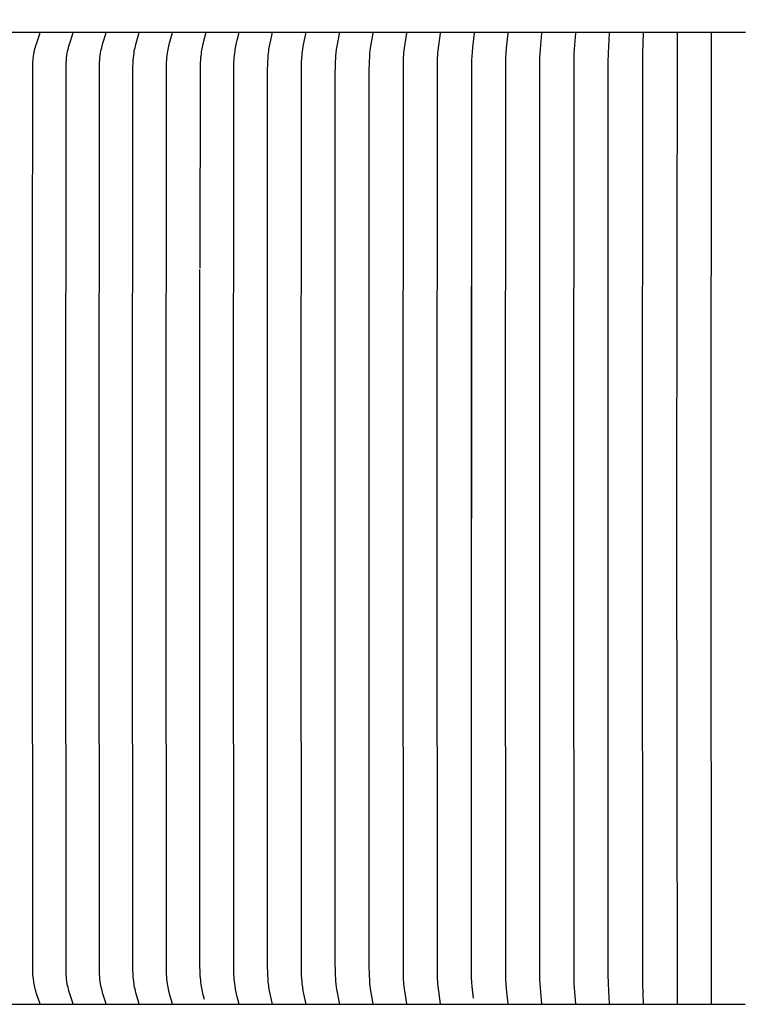
# Model space of a CAD drawing. Units: inches. Extents: x -9.5 to 75.8, y -5.8 to 19.2.
# Drawn here: x 4.6 to 6.6, y 12.9 to 15.6 of the extents above; entities that cross this region are included whole.
import ezdxf

# ---------------------------------------------------------------- set-up
doc = ezdxf.new("R2010")
doc.units = ezdxf.units.IN
doc.header["$MEASUREMENT"] = 0
doc.layers.add('Aura Vent', color=250, linetype='Continuous')
doc.layers.add('Dimension (ANSI)', color=5, linetype='Continuous')
doc.styles.add('Arial', font='arial.ttf')
doc.dimstyles.new('Dimensions', dxfattribs={"dimtxt": 0.109375, "dimasz": 0.125, "dimexe": 0.0625, "dimexo": 0.125, "dimgap": 0.09, "dimtad": 0, "dimtih": 1, "dimtoh": 1, "dimzin": 0, "dimdsep": 46, "dimlunit": 5, "dimtxsty": 'Arial', "dimcen": 0, "dimadec": 0, "dimazin": 0, "dimtfac": 1, "dimtofl": 0, "dimtmove": 0, "dimatfit": 3, "dimfxl": 1, "dimfrac": 2, "dimtolj": 1, "dimtzin": 0, "dimarcsym": 0})

# ---------------------------------------------------------------- blocks, each defined once
blk = doc.blocks.new('*D16')
at = {"layer": 'Defpoints', "color": 0, "transparency": 16777216}
for p in [(17.1736, 17.117), (-3.9152, 15.4269), (17.1736, 15.4182)]:
    blk.add_point(p, dxfattribs=at)
at = {"layer": 'Dimension (ANSI)', "color": 0, "lineweight": -2, "transparency": 16777216}
for p, q in [((-3.9152, 15.9269), (-3.9152, 17.367)), ((17.1736, 15.9182), (17.1736, 17.367)), ((-3.4152, 17.117), (2.3748, 17.117)), ((16.6736, 17.117), (10.8836, 17.117))]:
    blk.add_line(p, q, dxfattribs=at)
at = {"layer": 'Dimension (ANSI)', "color": 0, "transparency": 16777216}
for points in [[(-3.4152, 17.2004), (-3.4152, 17.0337), (-3.9152, 17.117)], [(16.6736, 17.2004), (16.6736, 17.0337), (17.1736, 17.117)]]:
    blk.add_solid(points, dxfattribs=at)
at = {"layer": 'Dimension (ANSI)', "color": 0, "transparency": 16777216, "insert": (6.6292, 17.117), "char_height": 0.4375, "attachment_point": 5, "style": 'Arial'}
blk.add_mtext('\\A1;Head Diameter = 21" [54 cm]', dxfattribs=at)

msp = doc.modelspace()

# ---------------------------------------------------------------- linework, layer by layer
at = {"layer": 'Aura Vent', "color": 1}
for points in [[(6.6286, 15.5386), (-1.3717, 15.5386)], [(4.6782, 12.8526), (4.6783, 12.8527), (4.6783, 12.8528), (4.6783, 12.8529), (4.6783, 12.853), (4.6783, 12.8531), (4.6783, 12.8532), (4.6783, 12.8533), (4.6783, 12.8534), (4.6783, 12.8535), (4.6782, 12.8536), (4.6782, 12.8537), (4.6782, 12.8538), (4.6782, 12.854), (4.6781, 12.8542), (4.6781, 12.8544), (4.678, 12.8546), (4.678, 12.8548), (4.6779, 12.855), (4.6694, 12.8803), (4.667, 12.8886), (4.6657, 12.8934), (4.6644, 12.8982), (4.6633, 12.903), (4.6624, 12.9079), (4.6618, 12.9111), (4.6613, 12.9143), (4.6604, 12.9208), (4.6598, 12.9273), (4.6593, 12.9339), (4.6587, 12.947), (4.6579, 14.1948), (4.6579, 14.8525), (4.6586, 15.4404), (4.659, 15.4514), (4.6594, 15.4569), (4.6598, 15.4625), (4.6603, 15.4679), (4.661, 15.4734), (4.6618, 15.4789), (4.6628, 15.4843), (4.6638, 15.4889), (4.6649, 15.4934), (4.6661, 15.498), (4.6674, 15.5025), (4.6698, 15.5104), (4.6779, 15.5347), (4.678, 15.5349), (4.678, 15.5351), (4.6781, 15.5353), (4.6781, 15.5355), (4.6782, 15.5357), (4.6782, 15.5359), (4.6782, 15.536), (4.6782, 15.5361), (4.6783, 15.5362), (4.6783, 15.5363), (4.6783, 15.5364), (4.6783, 15.5365), (4.6783, 15.5366), (4.6783, 15.5367), (4.6783, 15.5368), (4.6783, 15.5369), (4.6783, 15.537), (4.6782, 15.5371)], [(4.7694, 12.8526), (4.7694, 12.8527), (4.7694, 12.8528), (4.7694, 12.8529), (4.7694, 12.853), (4.7694, 12.8531), (4.7694, 12.8532), (4.7694, 12.8533), (4.7694, 12.8534), (4.7694, 12.8535), (4.7693, 12.8536), (4.7693, 12.8537), (4.7693, 12.8538), (4.7693, 12.854), (4.7693, 12.8542), (4.7692, 12.8544), (4.7692, 12.8546), (4.7691, 12.855), (4.761, 12.8804), (4.7586, 12.8886), (4.7573, 12.8934), (4.7562, 12.8982), (4.7551, 12.903), (4.7542, 12.9079), (4.7532, 12.9143), (4.7524, 12.9208), (4.7517, 12.9274), (4.7513, 12.9339), (4.7507, 12.947), (4.7499, 14.1948), (4.7507, 15.4427), (4.7513, 15.4558), (4.7517, 15.4623), (4.7524, 15.4689), (4.7532, 15.4754), (4.7542, 15.4818), (4.7551, 15.4867), (4.7562, 15.4915), (4.7573, 15.4963), (4.7586, 15.5011), (4.761, 15.5093), (4.7691, 15.5347), (4.7692, 15.5351), (4.7692, 15.5353), (4.7693, 15.5355), (4.7693, 15.5357), (4.7693, 15.5359), (4.7693, 15.536), (4.7693, 15.5361), (4.7694, 15.5362), (4.7694, 15.5363), (4.7694, 15.5364), (4.7694, 15.5365), (4.7694, 15.5366), (4.7694, 15.5367), (4.7694, 15.5368), (4.7694, 15.5369), (4.7694, 15.537), (4.7694, 15.5371)], [(4.8607, 12.8526), (4.8607, 12.8527), (4.8607, 12.8528), (4.8607, 12.8529), (4.8607, 12.853), (4.8607, 12.8531), (4.8607, 12.8532), (4.8607, 12.8533), (4.8607, 12.8534), (4.8607, 12.8535), (4.8607, 12.8536), (4.8607, 12.8538), (4.8607, 12.854), (4.8606, 12.8542), (4.8606, 12.8544), (4.8605, 12.8546), (4.8604, 12.855), (4.8527, 12.8804), (4.8505, 12.8886), (4.8493, 12.8934), (4.8482, 12.8982), (4.8472, 12.903), (4.8463, 12.9079), (4.8453, 12.9143), (4.8446, 12.9208), (4.844, 12.9274), (4.8435, 12.9339), (4.843, 12.947), (4.8422, 14.1948), (4.843, 15.4427), (4.8435, 15.4558), (4.844, 15.4623), (4.8446, 15.4689), (4.8453, 15.4754), (4.8463, 15.4818), (4.8472, 15.4867), (4.8482, 15.4915), (4.8493, 15.4963), (4.8505, 15.5011), (4.8527, 15.5093), (4.8604, 15.5347), (4.8605, 15.5351), (4.8606, 15.5353), (4.8606, 15.5355), (4.8607, 15.5357), (4.8607, 15.5359), (4.8607, 15.5361), (4.8607, 15.5362), (4.8607, 15.5363), (4.8607, 15.5364), (4.8607, 15.5365), (4.8607, 15.5366), (4.8607, 15.5367), (4.8607, 15.5368), (4.8607, 15.5369), (4.8607, 15.537), (4.8607, 15.5371)], [(4.9523, 12.8526), (4.9523, 12.8527), (4.9523, 12.8528), (4.9523, 12.8529), (4.9523, 12.853), (4.9523, 12.8531), (4.9523, 12.8532), (4.9523, 12.8533), (4.9523, 12.8534), (4.9523, 12.8535), (4.9523, 12.8536), (4.9523, 12.8538), (4.9523, 12.854), (4.9522, 12.8542), (4.9522, 12.8544), (4.9521, 12.8546), (4.952, 12.855), (4.9448, 12.8804), (4.9426, 12.8886), (4.9415, 12.8934), (4.9404, 12.8982), (4.9395, 12.903), (4.9387, 12.9079), (4.9377, 12.9144), (4.937, 12.9209), (4.9364, 12.9274), (4.936, 12.9339), (4.9355, 12.947), (4.9348, 14.1948), (4.9355, 15.4427), (4.936, 15.4558), (4.9364, 15.4623), (4.937, 15.4688), (4.9377, 15.4753), (4.9387, 15.4818), (4.9395, 15.4867), (4.9404, 15.4915), (4.9415, 15.4963), (4.9426, 15.5011), (4.9448, 15.5093), (4.952, 15.5347), (4.9521, 15.5351), (4.9522, 15.5353), (4.9522, 15.5355), (4.9523, 15.5357), (4.9523, 15.5359), (4.9523, 15.5361), (4.9523, 15.5362), (4.9523, 15.5363), (4.9523, 15.5364), (4.9523, 15.5365), (4.9523, 15.5366), (4.9523, 15.5367), (4.9523, 15.5368), (4.9523, 15.5369), (4.9523, 15.537), (4.9523, 15.5371)], [(5.0442, 12.8526), (5.0442, 12.8527), (5.0442, 12.8528), (5.0442, 12.8529), (5.0442, 12.853), (5.0442, 12.8531), (5.0442, 12.8532), (5.0442, 12.8533), (5.0442, 12.8534), (5.0442, 12.8536), (5.0441, 12.8538), (5.0441, 12.854), (5.0441, 12.8542), (5.044, 12.8544), (5.044, 12.8546), (5.0439, 12.855), (5.037, 12.8804), (5.035, 12.8886), (5.0329, 12.8982), (5.032, 12.903), (5.0313, 12.9079), (5.0304, 12.9144), (5.0297, 12.9209), (5.0291, 12.9274), (5.0287, 12.9339), (5.0282, 12.947), (5.0276, 14.1948), (5.0282, 15.4427), (5.0287, 15.4558), (5.0291, 15.4623), (5.0297, 15.4688), (5.0304, 15.4753), (5.0313, 15.4818), (5.032, 15.4867), (5.0329, 15.4915), (5.035, 15.5011), (5.037, 15.5093), (5.0439, 15.5347), (5.044, 15.5351), (5.044, 15.5353), (5.0441, 15.5355), (5.0441, 15.5357), (5.0441, 15.5359), (5.0442, 15.5361), (5.0442, 15.5363), (5.0442, 15.5364), (5.0442, 15.5365), (5.0442, 15.5366), (5.0442, 15.5367), (5.0442, 15.5368), (5.0442, 15.5369), (5.0442, 15.537), (5.0442, 15.5371)], [(5.1362, 15.5371), (5.1362, 15.537), (5.1362, 15.5369), (5.1362, 15.5368), (5.1362, 15.5367), (5.1362, 15.5366), (5.1362, 15.5365), (5.1362, 15.5363), (5.1362, 15.5361), (5.1362, 15.5359), (5.1362, 15.5357), (5.1361, 15.5355), (5.1361, 15.5353), (5.1361, 15.5351), (5.136, 15.5347), (5.1317, 15.5182), (5.1279, 15.5025), (5.1261, 15.4938), (5.1253, 15.4895), (5.1245, 15.4851), (5.1238, 15.4798), (5.1231, 15.4745), (5.1226, 15.4692), (5.1222, 15.4639), (5.1216, 15.4532), (5.1212, 15.4425), (5.1206, 14.887)], [(5.2285, 12.8526), (5.2285, 12.8527), (5.2285, 12.8528), (5.2285, 12.8529), (5.2285, 12.853), (5.2285, 12.8532), (5.2285, 12.8534), (5.2285, 12.8536), (5.2284, 12.8538), (5.2284, 12.854), (5.2284, 12.8542), (5.2284, 12.8544), (5.2283, 12.8546), (5.2282, 12.855), (5.2241, 12.8722), (5.2204, 12.8886), (5.2185, 12.8982), (5.2178, 12.903), (5.2171, 12.9079), (5.2163, 12.9144), (5.2157, 12.9209), (5.2152, 12.9274), (5.2148, 12.9339), (5.2144, 12.947), (5.2138, 14.1948), (5.2144, 15.4427), (5.2148, 15.4558), (5.2152, 15.4623), (5.2157, 15.4688), (5.2163, 15.4753), (5.2171, 15.4818), (5.2178, 15.4867), (5.2185, 15.4915), (5.2204, 15.5011), (5.2241, 15.5175), (5.2282, 15.5347), (5.2283, 15.5351), (5.2284, 15.5353), (5.2284, 15.5355), (5.2284, 15.5357), (5.2284, 15.5359), (5.2285, 15.5361), (5.2285, 15.5363), (5.2285, 15.5365), (5.2285, 15.5367), (5.2285, 15.5368), (5.2285, 15.5369), (5.2285, 15.537), (5.2285, 15.5371)], [(5.3209, 12.8526), (5.3209, 12.8527), (5.3209, 12.8528), (5.3209, 12.853), (5.3209, 12.8532), (5.3209, 12.8534), (5.3209, 12.8536), (5.3209, 12.8538), (5.3209, 12.854), (5.3208, 12.8542), (5.3208, 12.8546), (5.3207, 12.855), (5.3168, 12.8722), (5.3134, 12.8886), (5.3117, 12.8982), (5.3109, 12.903), (5.3103, 12.9079), (5.3095, 12.9144), (5.309, 12.9209), (5.3082, 12.9339), (5.3076, 12.9601), (5.3073, 14.1948), (5.3076, 15.4296), (5.3082, 15.4558), (5.309, 15.4688), (5.3095, 15.4753), (5.3103, 15.4818), (5.3109, 15.4867), (5.3117, 15.4915), (5.3134, 15.5011), (5.3168, 15.5175), (5.3207, 15.5347), (5.3208, 15.5351), (5.3208, 15.5355), (5.3209, 15.5357), (5.3209, 15.5359), (5.3209, 15.5361), (5.3209, 15.5363), (5.3209, 15.5365), (5.3209, 15.5367), (5.3209, 15.5369), (5.3209, 15.537), (5.3209, 15.5371)], [(5.4135, 12.8526), (5.4136, 12.8528), (5.4136, 12.853), (5.4136, 12.8532), (5.4136, 12.8534), (5.4135, 12.8536), (5.4135, 12.8538), (5.4135, 12.854), (5.4135, 12.8542), (5.4134, 12.8546), (5.4133, 12.855), (5.4065, 12.8886), (5.4049, 12.8982), (5.4037, 12.9079), (5.403, 12.9144), (5.4024, 12.9209), (5.4017, 12.9339), (5.4012, 12.9601), (5.4009, 14.1948), (5.4012, 15.4296), (5.4017, 15.4558), (5.4024, 15.4688), (5.403, 15.4753), (5.4037, 15.4818), (5.4049, 15.4915), (5.4065, 15.5011), (5.4133, 15.5347), (5.4134, 15.5351), (5.4135, 15.5355), (5.4135, 15.5357), (5.4135, 15.5359), (5.4135, 15.5361), (5.4136, 15.5363), (5.4136, 15.5365), (5.4136, 15.5367), (5.4136, 15.5369), (5.4135, 15.5371)], [(5.5063, 12.8526), (5.5064, 12.8528), (5.5064, 12.853), (5.5064, 12.8532), (5.5064, 12.8534), (5.5063, 12.8536), (5.5063, 12.8538), (5.5063, 12.854), (5.5063, 12.8542), (5.5062, 12.8546), (5.5062, 12.855), (5.4998, 12.8886), (5.4984, 12.8982), (5.4972, 12.9079), (5.4966, 12.9144), (5.4961, 12.9209), (5.4954, 12.9339), (5.4948, 12.9754), (5.4946, 14.1948), (5.4948, 15.4143), (5.4954, 15.4558), (5.4961, 15.4688), (5.4966, 15.4753), (5.4972, 15.4818), (5.4984, 15.4915), (5.4998, 15.5011), (5.5062, 15.5347), (5.5062, 15.5351), (5.5063, 15.5355), (5.5063, 15.5357), (5.5063, 15.5359), (5.5063, 15.5361), (5.5064, 15.5363), (5.5064, 15.5365), (5.5064, 15.5367), (5.5064, 15.5369), (5.5063, 15.5371)], [(5.5993, 12.8526), (5.5925, 12.894), (5.5916, 12.9009), (5.5908, 12.9079), (5.5903, 12.9135), (5.59, 12.9192), (5.5895, 12.9306), (5.5888, 12.9601), (5.5885, 14.1948), (5.5888, 15.4296), (5.5895, 15.4591), (5.59, 15.4705), (5.5903, 15.4762), (5.5908, 15.4818), (5.5916, 15.4888), (5.5925, 15.4957), (5.5993, 15.5371)], [(5.6924, 12.8526), (5.6863, 12.894), (5.6854, 12.9009), (5.6847, 12.9079), (5.6842, 12.9135), (5.6839, 12.9192), (5.6834, 12.9306), (5.6826, 14.1948), (5.6834, 15.4591), (5.6839, 15.4705), (5.6842, 15.4762), (5.6847, 15.4818), (5.6854, 15.4888), (5.6863, 15.4957), (5.6924, 15.5371)], [(5.7856, 12.8526), (5.7793, 12.901), (5.7786, 12.9079), (5.7781, 12.9144), (5.7778, 12.9209), (5.7773, 12.934), (5.7768, 14.1948), (5.7773, 15.4557), (5.7778, 15.4688), (5.7781, 15.4753), (5.7786, 15.4818), (5.7793, 15.4887), (5.7856, 15.5371)], [(5.8789, 15.5371), (5.8742, 15.4975), (5.8729, 15.4843), (5.8722, 15.4733), (5.8718, 15.4624), (5.8713, 14.866), (5.8713, 14.1948)], [(5.9724, 12.8526), (5.9681, 12.894), (5.967, 12.9079), (5.9663, 12.9209), (5.9659, 12.934), (5.9655, 14.1948), (5.9659, 15.4557), (5.9663, 15.4688), (5.967, 15.4818), (5.9681, 15.4957), (5.9724, 15.5371)], [(6.0659, 12.8526), (6.0613, 12.9079), (6.0607, 12.9209), (6.06, 14.1948), (6.0607, 15.4688), (6.0613, 15.4818), (6.0659, 15.5371)], [(6.1595, 12.8526), (6.1556, 12.9079), (6.1552, 12.9209), (6.1546, 14.1948), (6.1552, 15.4688), (6.1556, 15.4818), (6.1595, 15.5371)], [(6.2532, 12.8526), (6.2501, 12.9079), (6.2495, 12.934), (6.2493, 14.1948), (6.2495, 15.4557), (6.2501, 15.4818), (6.2532, 15.5371)], [(6.3469, 12.8526), (6.3446, 12.9079), (6.344, 14.1948), (6.3446, 15.4818), (6.3469, 15.5371)], [(6.4407, 12.8526), (6.4387, 14.1948), (6.4407, 15.5371)], [(6.5345, 12.8526), (6.5335, 14.1948), (6.5345, 15.5371)], [(5.1334, 12.8647), (5.1301, 12.8777), (5.1271, 12.8907), (5.1261, 12.8959), (5.1251, 12.901), (5.1243, 12.9062), (5.1236, 12.9114), (5.1229, 12.9177), (5.1223, 12.9241), (5.1219, 12.9304), (5.1215, 12.9368), (5.121, 12.9623), (5.1206, 14.1948), (5.1206, 14.8831), (5.1206, 14.8832)], [(5.8713, 14.8832), (5.8713, 14.8831)], [(5.8771, 12.868), (5.8734, 12.9005), (5.8725, 12.9114), (5.8719, 12.9241), (5.8715, 12.9368), (5.8711, 14.1948), (5.8711, 14.8371)], [(6.5345, 12.8526), (6.5345, 12.8511)], [(-1.3717, 12.8511), (6.6283, 12.8511)]]:
    msp.add_lwpolyline(points, dxfattribs=at)

# ---------------------------------------------------------------- dimensions: what is measured, and where the dimension line sits
at = {"layer": 'Dimension (ANSI)', "color": 5}
dim = msp.add_linear_dim(base=(17.1736, 17.117), p1=(-3.9152, 15.4269), p2=(17.1736, 15.4182), text='Head Diameter = <>', dimstyle='Dimensions', override={"dimdec": 0, "dimpost": '"'}, dxfattribs=at)
dim.commit()
dim.dimension.update_dxf_attribs({"geometry": '*D16', "text_midpoint": (6.6292, 17.117)})

doc.saveas('drawing.dxf')
